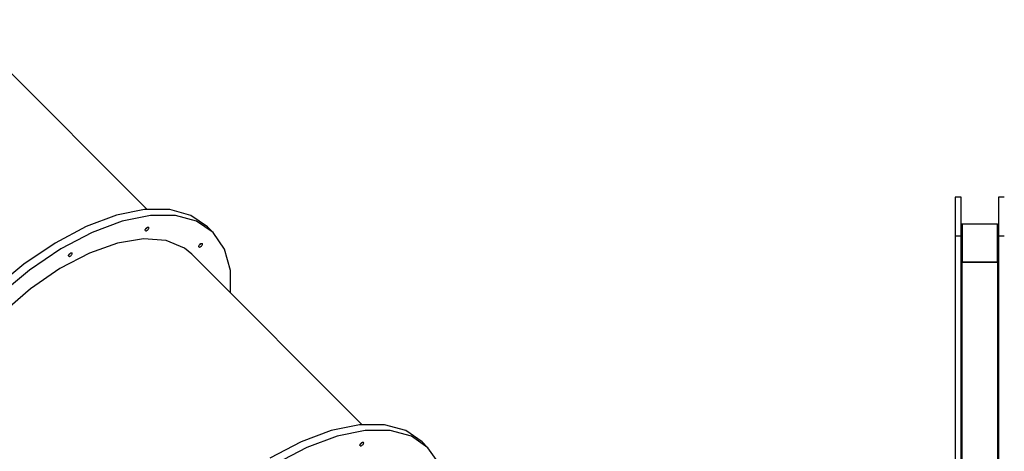
# Model space of a CAD drawing. Units: millimetres. Extents: x -7190 to 11033, y -656 to 10738.
# Drawn here: x -1840 to 265, y 5313 to 6234 of the extents above; entities that cross this region are included whole.
import ezdxf

# ---------------------------------------------------------------- set-up
doc = ezdxf.new("R2010")
doc.units = ezdxf.units.MM
doc.styles.get("Standard").update_dxf_attribs({"font": 'arial.ttf'})
doc.dimstyles.new('Kopia ISO-25', dxfattribs={"dimtxt": 200, "dimasz": 120, "dimexe": 1.25, "dimexo": 0.625, "dimgap": 50, "dimtad": 1, "dimlfac": 0.001, "dimrnd": 0.1, "dimtxsty": 'Standard', "dimblk": 'ARCHTICK', "dimcen": 2.5, "dimadec": 0, "dimazin": 0, "dimtfac": 1, "dimtmove": 0, "dimatfit": 3, "dimfxl": 1, "dimarcsym": 0})

# ---------------------------------------------------------------- blocks, each defined once
blk = doc.blocks.new('_ArchTick')
at = {"color": 0, "linetype": 'ByBlock', "const_width": 0.15}
blk.add_lwpolyline([(-0.5, -0.5), (0.5, 0.5)], dxfattribs=at)
blk = doc.blocks.new('*D4')
at = {"color": 0, "lineweight": -2}
for p, q in [((4379, 7597.2), (4379, -590.6)), ((-5345, 7410.8), (-5345, -590.6)), ((-5345, -589.4), (4379, -589.4))]:
    blk.add_line(p, q, dxfattribs=at)
at = {"layer": 'Defpoints', "color": 0}
for p in [(4379, 7597.9), (-5345, 7411.4), (4379, -589.4)]:
    blk.add_point(p, dxfattribs=at)
at = {"color": 0, "lineweight": -2, "xscale": 120, "yscale": 120, "zscale": 120, "rotation": 180}
blk.add_blockref('_ArchTick', (-5345, -589.4), dxfattribs=at)
at = {"color": 0, "lineweight": -2, "xscale": 120, "yscale": 120, "zscale": 120}
blk.add_blockref('_ArchTick', (4379, -589.4), dxfattribs=at)
at = {"color": 0, "insert": (-483, -419.2), "char_height": 200, "attachment_point": 5}
blk.add_mtext('9,7m', dxfattribs=at)
blk = doc.blocks.new('*D5')
at = {"color": 0, "lineweight": -2}
for p, q in [((-3709.2, 9047.8), (-6889.6, 9047.8)), ((-6888.4, 190.2), (-6888.4, 9047.8)), ((211.9, 190.2), (-6889.6, 190.2))]:
    blk.add_line(p, q, dxfattribs=at)
at = {"layer": 'Defpoints', "color": 0}
for p in [(-6888.4, 9047.8), (-3708.6, 9047.8), (212.5, 190.2)]:
    blk.add_point(p, dxfattribs=at)
at = {"color": 0, "lineweight": -2, "xscale": 120, "yscale": 120, "zscale": 120}
for p, rotation in [((-6888.4, 9047.8), 90), ((-6888.4, 190.2), 270)]:
    blk.add_blockref('_ArchTick', p, dxfattribs=dict(at, rotation=rotation))
at = {"color": 0, "insert": (-7058.6, 4619), "char_height": 200, "attachment_point": 5, "rotation": 90}
blk.add_mtext('8,9m', dxfattribs=at)

msp = doc.modelspace()

# ---------------------------------------------------------------- linework, layer by layer
for p, q in [((-1567.557, 5828.932), (-1931.742, 6193.117)), ((172.511, 5855.806), (160.088, 5855.806)), ((160.088, 5855.806), (160.088, 5837.391)), ((172.511, 5837.391), (172.511, 5855.806)), ((252.511, 5855.806), (252.511, 5837.391)), ((264.934, 5855.806), (252.511, 5855.806)), ((160.088, 5837.391), (160.088, 5772.947)), ((172.511, 5772.947), (172.511, 5837.391)), ((252.511, 5837.391), (252.511, 5772.947)), ((-1633.207, 5816.721), (-1697.784, 5792.582)), ((-1573.084, 5828.943), (-1633.207, 5816.721)), ((-1560.837, 5816.696), (-1620.959, 5804.474)), ((-1519.463, 5828.833), (-1573.084, 5828.943)), ((-1507.216, 5816.585), (-1560.837, 5816.696)), ((-1474.171, 5816.393), (-1519.463, 5828.833)), ((-1461.923, 5804.145), (-1507.216, 5816.585)), ((-1438.748, 5792.047), (-1474.171, 5816.393)), ((-1697.784, 5792.582), (-1764.617, 5757.347)), ((-1620.959, 5804.474), (-1685.537, 5780.334)), ((-1570.571, 5788.344), (-1569.716, 5789.319)), ((-1569.716, 5789.319), (-1568.741, 5790.174)), ((-1569.243, 5788.846), (-1568.388, 5789.821)), ((-1568.388, 5789.821), (-1569.243, 5788.846)), ((-1568.741, 5790.174), (-1567.712, 5790.85)), ((-1568.388, 5789.821), (-1567.712, 5790.85)), ((-1567.712, 5790.85), (-1568.388, 5789.821)), ((-1567.712, 5790.85), (-1566.699, 5791.302)), ((-1566.699, 5791.302), (-1565.771, 5791.497)), ((-1565.771, 5791.497), (-1564.991, 5791.424)), ((-1564.991, 5791.424), (-1564.413, 5791.087)), ((-1564.076, 5790.509), (-1564.413, 5791.087)), ((-1564.199, 5788.802), (-1564.003, 5789.73)), ((-1564.003, 5789.73), (-1564.076, 5790.509)), ((-1426.501, 5779.8), (-1461.923, 5804.145)), ((-1426.501, 5779.8), (-1438.748, 5792.047)), ((172.57, 5795.903), (172.511, 5795.481)), ((172.963, 5796.693), (172.57, 5795.903)), ((173.615, 5797.287), (172.963, 5796.693)), ((174.437, 5797.605), (173.615, 5797.287)), ((174.878, 5797.646), (174.437, 5797.605)), ((250.078, 5797.647), (174.878, 5797.646)), ((174.878, 5797.646), (174.878, 5784.728)), ((250.078, 5784.729), (250.078, 5797.647)), ((250.519, 5797.606), (250.078, 5797.647)), ((251.342, 5797.288), (250.519, 5797.606)), ((251.993, 5796.694), (251.342, 5797.288)), ((252.387, 5795.905), (251.993, 5796.694)), ((252.478, 5795.248), (252.387, 5795.905)), ((252.478, 5782.354), (252.478, 5795.248)), ((252.48, 5720.04), (252.478, 5795.248)), ((-1685.537, 5780.334), (-1752.37, 5745.1)), ((-1571.894, 5785.374), (-1571.699, 5786.302)), ((-1571.821, 5784.594), (-1571.894, 5785.374)), ((-1571.484, 5784.016), (-1571.821, 5784.594)), ((-1571.699, 5786.302), (-1571.247, 5787.315)), ((-1571.484, 5784.016), (-1570.906, 5783.679)), ((-1571.247, 5787.315), (-1570.571, 5788.344)), ((-1571.247, 5787.315), (-1570.218, 5787.991)), ((-1570.218, 5787.991), (-1571.247, 5787.315)), ((-1570.906, 5783.679), (-1570.127, 5783.606)), ((-1570.218, 5787.991), (-1569.243, 5788.846)), ((-1569.243, 5788.846), (-1570.218, 5787.991)), ((-1570.127, 5783.606), (-1569.199, 5783.802)), ((-1569.199, 5783.802), (-1568.185, 5784.253)), ((-1568.185, 5784.253), (-1567.156, 5784.929)), ((-1567.156, 5784.929), (-1566.181, 5785.784)), ((-1566.181, 5785.784), (-1565.326, 5786.759)), ((-1565.326, 5786.759), (-1564.65, 5787.788)), ((-1564.65, 5787.788), (-1564.199, 5788.802)), ((-1402.155, 5744.377), (-1426.501, 5779.8)), ((160.088, 5772.947), (172.511, 5772.947)), ((160.088, 5772.947), (160.088, 5730.559)), ((172.511, 5730.559), (172.511, 5772.947)), ((174.878, 5784.728), (174.878, 5754.75)), ((250.078, 5754.751), (250.078, 5784.729)), ((252.478, 5752.43), (252.478, 5782.354)), ((252.511, 5772.947), (264.934, 5772.947)), ((252.511, 5772.947), (252.511, 5730.559)), ((-1764.617, 5757.347), (-1831.429, 5712.218)), ((-1630.81, 5757.424), (-1691.239, 5735.931)), ((-1575.333, 5766.516), (-1630.81, 5757.424)), ((-1527.079, 5762.836), (-1575.333, 5766.516)), ((-1488.024, 5746.533), (-1527.079, 5762.836)), ((-1457.317, 5750.752), (-1457.121, 5751.68)), ((-1457.244, 5749.972), (-1457.317, 5750.752)), ((-1456.907, 5749.394), (-1457.244, 5749.972)), ((-1457.121, 5751.68), (-1456.67, 5752.693)), ((-1456.907, 5749.394), (-1456.329, 5749.057)), ((-1456.67, 5752.693), (-1455.994, 5753.722)), ((-1456.67, 5752.693), (-1455.64, 5753.369)), ((-1455.64, 5753.369), (-1456.67, 5752.693)), ((-1456.329, 5749.057), (-1455.549, 5748.984)), ((-1455.994, 5753.722), (-1455.139, 5754.697)), ((-1455.64, 5753.369), (-1454.665, 5754.224)), ((-1454.665, 5754.224), (-1455.64, 5753.369)), ((-1455.549, 5748.984), (-1454.621, 5749.18)), ((-1455.139, 5754.697), (-1454.163, 5755.552)), ((-1454.665, 5754.224), (-1453.81, 5755.199)), ((-1453.81, 5755.199), (-1454.665, 5754.224)), ((-1454.621, 5749.18), (-1453.608, 5749.631)), ((-1454.163, 5755.552), (-1453.134, 5756.228)), ((-1453.81, 5755.199), (-1453.134, 5756.228)), ((-1453.134, 5756.228), (-1453.81, 5755.199)), ((-1453.608, 5749.631), (-1452.579, 5750.307)), ((-1453.134, 5756.228), (-1452.121, 5756.68)), ((-1452.579, 5750.307), (-1451.603, 5751.162)), ((-1452.121, 5756.68), (-1451.193, 5756.875)), ((-1451.603, 5751.162), (-1450.748, 5752.137)), ((-1451.193, 5756.875), (-1450.413, 5756.802)), ((-1450.748, 5752.137), (-1450.072, 5753.166)), ((-1450.413, 5756.802), (-1449.835, 5756.465)), ((-1450.072, 5753.166), (-1449.621, 5754.18)), ((-1449.498, 5755.887), (-1449.835, 5756.465)), ((-1449.621, 5754.18), (-1449.425, 5755.108)), ((-1449.425, 5755.108), (-1449.498, 5755.887)), ((174.878, 5754.75), (174.878, 5716.647)), ((250.078, 5716.648), (250.078, 5754.751)), ((252.478, 5716.522), (252.478, 5752.43)), ((-1752.37, 5745.1), (-1819.182, 5699.971)), ((-1691.239, 5735.931), (-1754.146, 5702.917)), ((-1735.727, 5730.763), (-1735.531, 5731.691)), ((-1735.654, 5729.983), (-1735.727, 5730.763)), ((-1735.317, 5729.405), (-1735.654, 5729.983)), ((-1735.531, 5731.691), (-1735.08, 5732.704)), ((-1735.317, 5729.405), (-1734.739, 5729.068)), ((-1735.08, 5732.704), (-1734.404, 5733.733)), ((-1735.08, 5732.704), (-1734.051, 5733.38)), ((-1734.051, 5733.38), (-1735.08, 5732.704)), ((-1734.739, 5729.068), (-1733.959, 5728.995)), ((-1734.404, 5733.733), (-1733.549, 5734.708)), ((-1734.051, 5733.38), (-1733.075, 5734.235)), ((-1733.075, 5734.235), (-1734.051, 5733.38)), ((-1733.959, 5728.995), (-1733.031, 5729.191)), ((-1733.549, 5734.708), (-1732.574, 5735.563)), ((-1733.075, 5734.235), (-1732.22, 5735.21)), ((-1732.22, 5735.21), (-1733.075, 5734.235)), ((-1733.031, 5729.191), (-1732.018, 5729.642)), ((-1732.574, 5735.563), (-1731.544, 5736.239)), ((-1732.22, 5735.21), (-1731.544, 5736.239)), ((-1731.544, 5736.239), (-1732.22, 5735.21)), ((-1732.018, 5729.642), (-1730.989, 5730.318)), ((-1731.544, 5736.239), (-1730.531, 5736.691)), ((-1730.989, 5730.318), (-1730.013, 5731.173)), ((-1730.531, 5736.691), (-1729.603, 5736.886)), ((-1730.013, 5731.173), (-1729.159, 5732.148)), ((-1729.603, 5736.886), (-1728.824, 5736.813)), ((-1729.159, 5732.148), (-1728.482, 5733.178)), ((-1728.824, 5736.813), (-1728.246, 5736.476)), ((-1728.482, 5733.178), (-1728.031, 5734.191)), ((-1727.909, 5735.898), (-1728.246, 5736.476)), ((-1728.031, 5734.191), (-1727.835, 5735.119)), ((-1727.835, 5735.119), (-1727.909, 5735.898)), ((-1472.463, 5733.838), (-1488.024, 5746.533)), ((-1108.278, 5369.653), (-1472.463, 5733.838)), ((-1389.715, 5699.085), (-1402.155, 5744.377)), ((160.088, 5730.559), (160.088, 5669.298)), ((172.511, 5669.298), (172.511, 5730.559)), ((252.511, 5730.559), (252.511, 5669.298)), ((-1831.429, 5712.218), (-1895.946, 5658.731)), ((172.56, 5716.554), (172.511, 5716.534)), ((172.56, 5716.554), (172.511, 5716.534)), ((172.511, 5714.706), (172.524, 5714.834)), ((172.511, 5710.082), (172.56, 5710.101)), ((172.511, 5710.082), (172.56, 5710.101)), ((172.524, 5714.834), (172.661, 5715.257)), ((172.8, 5716.584), (172.56, 5716.554)), ((172.8, 5716.584), (172.56, 5716.554)), ((172.56, 5710.101), (172.8, 5710.132)), ((172.56, 5710.101), (172.8, 5710.132)), ((172.661, 5715.257), (172.883, 5715.646)), ((173.181, 5716.61), (172.8, 5716.584)), ((173.181, 5716.61), (172.8, 5716.584)), ((172.8, 5710.132), (173.181, 5710.158)), ((172.8, 5710.132), (173.181, 5710.158)), ((172.883, 5715.646), (173.181, 5715.987)), ((173.678, 5716.63), (173.181, 5716.61)), ((173.678, 5716.63), (173.181, 5716.61)), ((173.181, 5715.987), (173.545, 5716.267)), ((173.181, 5710.158), (173.678, 5710.178)), ((173.181, 5710.158), (173.678, 5710.178)), ((173.545, 5716.267), (173.96, 5716.476)), ((174.257, 5716.643), (173.678, 5716.63)), ((174.257, 5716.643), (173.678, 5716.63)), ((173.678, 5710.178), (174.257, 5710.191)), ((173.678, 5710.178), (174.257, 5710.191)), ((173.96, 5716.476), (174.41, 5716.604)), ((174.878, 5716.647), (174.257, 5716.643)), ((174.878, 5716.647), (174.257, 5716.643)), ((174.257, 5710.191), (174.878, 5710.195)), ((174.257, 5710.191), (174.878, 5710.195)), ((174.41, 5716.604), (174.878, 5716.647)), ((250.078, 5716.648), (174.878, 5716.647)), ((250.078, 5716.648), (174.878, 5716.647)), ((174.878, 5716.647), (250.078, 5716.648)), ((174.878, 5716.647), (174.878, 5716.647)), ((174.878, 5716.647), (174.878, 5716.647)), ((174.878, 5710.195), (174.878, 5716.646)), ((174.878, 5710.195), (174.878, 5716.646)), ((174.879, 5673.494), (174.878, 5710.195)), ((174.879, 5673.494), (174.878, 5710.195)), ((250.078, 5716.648), (250.078, 5710.196)), ((250.699, 5716.644), (250.078, 5716.648)), ((250.078, 5716.648), (250.078, 5710.196)), ((250.699, 5716.644), (250.078, 5716.648)), ((250.078, 5716.648), (250.083, 5716.648)), ((250.078, 5710.196), (250.699, 5710.191)), ((250.078, 5710.196), (250.079, 5673.494)), ((250.078, 5710.196), (250.699, 5710.191)), ((250.078, 5710.196), (250.079, 5673.494)), ((250.084, 5716.648), (250.546, 5716.605)), ((250.546, 5716.605), (250.997, 5716.477)), ((251.278, 5716.631), (250.699, 5716.644)), ((251.278, 5716.631), (250.699, 5716.644)), ((250.699, 5710.191), (251.278, 5710.179)), ((250.699, 5710.191), (251.278, 5710.179)), ((250.997, 5716.477), (251.411, 5716.269)), ((251.775, 5716.611), (251.278, 5716.631)), ((251.775, 5716.611), (251.278, 5716.631)), ((251.278, 5710.179), (251.775, 5710.159)), ((251.278, 5710.179), (251.775, 5710.159)), ((251.411, 5716.269), (251.775, 5715.989)), ((252.157, 5716.585), (251.775, 5716.611)), ((252.157, 5716.585), (251.775, 5716.611)), ((251.775, 5715.989), (252.074, 5715.647)), ((251.775, 5710.159), (252.157, 5710.132)), ((251.775, 5710.159), (252.157, 5710.132)), ((252.074, 5715.647), (252.295, 5715.258)), ((252.396, 5716.554), (252.157, 5716.585)), ((252.396, 5716.554), (252.157, 5716.585)), ((252.157, 5710.132), (252.396, 5710.102)), ((252.157, 5710.132), (252.396, 5710.102)), ((252.295, 5715.258), (252.432, 5714.836)), ((252.478, 5716.522), (252.396, 5716.554)), ((252.478, 5716.522), (252.396, 5716.554)), ((252.396, 5710.102), (252.478, 5710.069)), ((252.396, 5710.102), (252.478, 5710.069)), ((252.432, 5714.836), (252.478, 5714.396)), ((252.478, 5714.178), (252.478, 5716.522)), ((252.48, 5712.561), (252.478, 5716.522)), ((252.478, 5714.178), (252.478, 5716.522)), ((252.48, 5712.561), (252.478, 5716.522)), ((252.478, 5714.396), (252.478, 5714.862)), ((252.478, 5714.396), (252.48, 5643.834)), ((252.478, 5710.069), (252.478, 5710.944)), ((252.478, 5710.069), (252.478, 5710.944)), ((252.478, 5710.069), (252.479, 5673.368)), ((252.478, 5710.069), (252.479, 5673.368)), ((252.48, 5715.671), (252.48, 5720.04)), ((252.48, 5713.115), (252.48, 5715.671)), ((252.48, 5706.109), (252.48, 5712.561)), ((252.48, 5706.109), (252.48, 5712.561)), ((252.48, 5669.407), (252.48, 5706.109)), ((252.48, 5669.407), (252.48, 5706.109)), ((-1819.182, 5699.971), (-1883.699, 5646.483)), ((-1754.146, 5702.917), (-1816.956, 5659.735)), ((-1389.616, 5650.991), (-1389.715, 5699.085)), ((160.088, 5669.298), (160.088, 5592.726)), ((172.56, 5673.4), (172.511, 5673.38)), ((172.56, 5673.4), (172.511, 5673.38)), ((172.511, 5592.726), (172.511, 5669.298)), ((172.8, 5673.43), (172.56, 5673.4)), ((172.8, 5673.43), (172.56, 5673.4)), ((173.181, 5673.457), (172.8, 5673.43)), ((173.181, 5673.457), (172.8, 5673.43)), ((173.679, 5673.477), (173.181, 5673.457)), ((173.679, 5673.477), (173.181, 5673.457)), ((174.257, 5673.489), (173.679, 5673.477)), ((174.257, 5673.489), (173.679, 5673.477)), ((174.879, 5673.494), (174.257, 5673.489)), ((174.879, 5673.494), (174.257, 5673.489)), ((174.884, 4623.988), (174.879, 5673.494)), ((174.884, 4623.988), (174.879, 5673.494)), ((250.079, 5673.494), (250.084, 4623.988)), ((250.7, 5673.49), (250.079, 5673.494)), ((250.079, 5673.494), (250.084, 4623.988)), ((250.7, 5673.49), (250.079, 5673.494)), ((251.279, 5673.477), (250.7, 5673.49)), ((251.279, 5673.477), (250.7, 5673.49)), ((251.776, 5673.457), (251.279, 5673.477)), ((251.776, 5673.457), (251.279, 5673.477)), ((252.157, 5673.431), (251.776, 5673.457)), ((252.157, 5673.431), (251.776, 5673.457)), ((252.397, 5673.4), (252.157, 5673.431)), ((252.397, 5673.4), (252.157, 5673.431)), ((252.479, 5673.368), (252.397, 5673.4)), ((252.479, 5673.368), (252.397, 5673.4)), ((252.479, 5673.368), (252.484, 4617.828)), ((252.479, 5673.368), (252.484, 4617.828)), ((252.486, 4613.818), (252.48, 5669.407)), ((252.486, 4613.818), (252.48, 5669.407)), ((252.511, 5669.298), (252.511, 5592.726)), ((-1816.956, 5659.735), (-1877.098, 5608.152)), ((252.479, 5643.832), (252.48, 5643.834)), ((252.48, 5643.834), (252.48, 5647.871)), ((160.088, 5592.726), (160.088, 5505.298)), ((172.511, 5505.298), (172.511, 5592.726)), ((252.511, 5592.726), (252.511, 5505.298)), ((160.088, 5505.298), (160.088, 5412.099)), ((172.511, 5412.099), (172.511, 5505.298)), ((252.511, 5505.298), (252.511, 5412.099)), ((160.088, 5412.099), (160.088, 5318.552)), ((172.511, 5318.552), (172.511, 5412.099)), ((252.511, 5412.099), (252.511, 5318.552)), ((-1113.805, 5369.664), (-1173.928, 5357.442)), ((-1060.184, 5369.554), (-1113.805, 5369.664)), ((-1014.891, 5357.114), (-1060.184, 5369.554)), ((-1173.928, 5357.442), (-1238.505, 5333.302)), ((-1101.557, 5357.417), (-1161.68, 5345.194)), ((-1047.937, 5357.306), (-1101.557, 5357.417)), ((-1002.644, 5344.866), (-1047.937, 5357.306)), ((-979.469, 5332.768), (-1014.891, 5357.114)), ((-1238.505, 5333.302), (-1305.338, 5298.068)), ((-1161.68, 5345.194), (-1226.257, 5321.055)), ((-1112.615, 5326.094), (-1112.419, 5327.022)), ((-1112.542, 5325.315), (-1112.615, 5326.094)), ((-1112.419, 5327.022), (-1111.968, 5328.035)), ((-1111.968, 5328.035), (-1111.292, 5329.065)), ((-1111.968, 5328.035), (-1110.939, 5328.711)), ((-1110.939, 5328.711), (-1111.968, 5328.035)), ((-1111.292, 5329.065), (-1110.437, 5330.04)), ((-1110.939, 5328.711), (-1109.963, 5329.566)), ((-1109.963, 5329.566), (-1110.939, 5328.711)), ((-1110.437, 5330.04), (-1109.462, 5330.895)), ((-1109.963, 5329.566), (-1109.109, 5330.542)), ((-1109.109, 5330.542), (-1109.963, 5329.566)), ((-1109.462, 5330.895), (-1108.433, 5331.571)), ((-1109.109, 5330.542), (-1108.433, 5331.571)), ((-1108.433, 5331.571), (-1109.109, 5330.542)), ((-1108.433, 5331.571), (-1107.419, 5332.022)), ((-1107.877, 5325.65), (-1106.902, 5326.504)), ((-1107.419, 5332.022), (-1106.491, 5332.218)), ((-1106.902, 5326.504), (-1106.047, 5327.48)), ((-1106.491, 5332.218), (-1105.712, 5332.145)), ((-1106.047, 5327.48), (-1105.371, 5328.509)), ((-1105.712, 5332.145), (-1105.134, 5331.808)), ((-1105.371, 5328.509), (-1104.919, 5329.522)), ((-1104.797, 5331.23), (-1105.134, 5331.808)), ((-1104.919, 5329.522), (-1104.724, 5330.45)), ((-1104.724, 5330.45), (-1104.797, 5331.23)), ((-967.222, 5320.52), (-1002.644, 5344.866)), ((-967.222, 5320.52), (-979.469, 5332.768)), ((-1226.257, 5321.055), (-1293.09, 5285.821)), ((-1112.205, 5324.737), (-1112.542, 5325.315)), ((-1112.205, 5324.737), (-1111.627, 5324.4)), ((-1111.627, 5324.4), (-1110.847, 5324.326)), ((-1110.847, 5324.326), (-1109.919, 5324.522)), ((-1109.919, 5324.522), (-1108.906, 5324.974)), ((-1108.906, 5324.974), (-1107.877, 5325.65)), ((-942.876, 5285.098), (-967.222, 5320.52)), ((160.088, 5318.552), (160.088, 5230.097)), ((172.511, 5269.686), (172.511, 5318.552)), ((252.511, 5318.552), (252.511, 5269.686))]:
    msp.add_line(p, q)

# ---------------------------------------------------------------- dimensions: what is measured, and where the dimension line sits
dim = msp.add_linear_dim(base=(-6888.397, 9047.78), p1=(212.492, 190.243), p2=(-3708.623, 9047.78), angle=90, dimstyle='Kopia ISO-25', override={"dimpost": 'm'})
dim.commit()
dim.dimension.update_dxf_attribs({"geometry": '*D5', "text_midpoint": (-7058.588, 4619.012)})
dim = msp.add_linear_dim(base=(4379.023, -589.365), p1=(-5345.019, 7411.384), p2=(4379.023, 7597.857), dimstyle='Kopia ISO-25', override={"dimpost": 'm'})
dim.commit()
dim.dimension.update_dxf_attribs({"geometry": '*D4', "text_midpoint": (-482.998, -419.174)})

doc.saveas('drawing.dxf')
